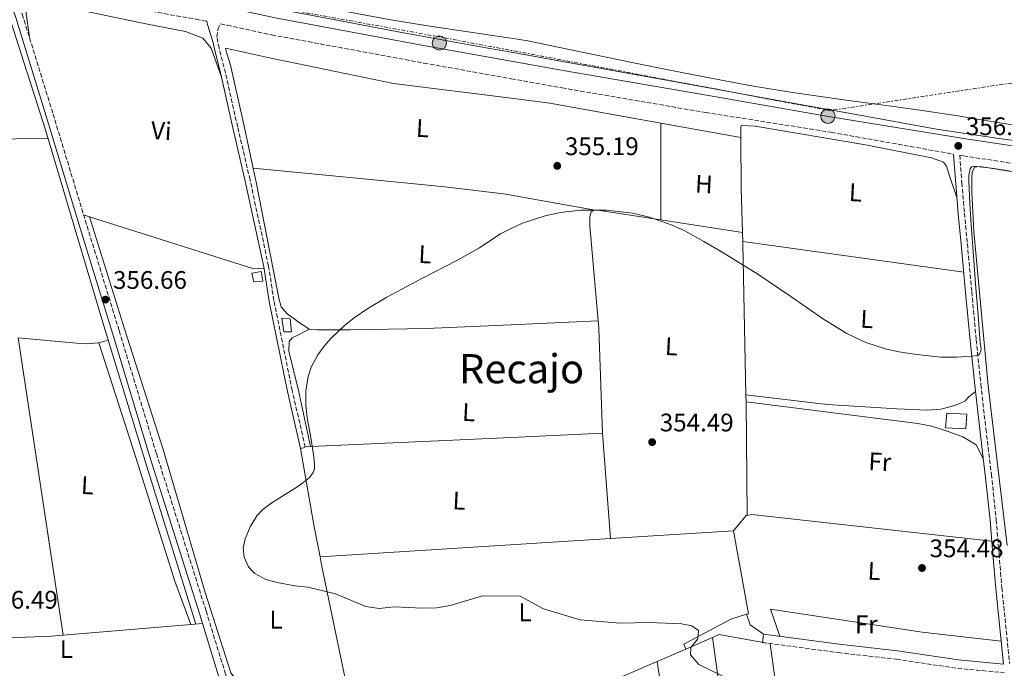
# Model space of a CAD drawing. Units: metres. Extents: x 553082 to 556525, y 4700878 to 4703215.
# Drawn here: x 553645 to 554033, y 4701015 to 4701271 of the extents above; entities that cross this region are included whole.
import ezdxf
from ezdxf.enums import TextEntityAlignment as Align

# ---------------------------------------------------------------- set-up
doc = ezdxf.new("R2010")
doc.units = ezdxf.units.M
doc.header["$MEASUREMENT"] = 0
doc.linetypes.add('DGN Style 3', pattern=[2.435890702152634, 1.739921930109024, -0.6959687720436097])
doc.linetypes.add('DGN Style 7', pattern=[3.4798438602180486, 1.565929737098122, -0.6959687720436097, 0.5219765790327072, -0.6959687720436097])
for name, color, linetype, lineweight in [('Acequia de obra', 4, 'Continuous', 0), ('Camino', 7, 'DGN Style 3', 0), ('Canal de obra', 4, 'Continuous', 13), ('Cauce permanente', 151, 'Continuous', 13), ('Chamizo-cobertizo', 1, 'Continuous', 0), ('Cota de punto acotado terreno', 7, 'Continuous', 0), ('Curva de nivel intermedia', 30, 'Continuous', 0), ('Edificio', 1, 'Continuous', 13), ('Etiqueta de uso rústico', 92, 'Continuous', 0), ('Línea de cambio de uso (parcela vista)', 92, 'Continuous', 0), ('Línea eléctrica', 6, 'DGN Style 7', 0), ('Margen derecho', 7, 'Continuous', 0), ('Nave industrial', 1, 'Continuous', 13), ('Poste tendido eléctrico', 7, 'Continuous', 0), ('Punto acotado terreno (símbolo)', 7, 'Continuous', 0), ('Texto de Área (paraje) menor', 7, 'Continuous', 0)]:
    doc.layers.add(name, color=color, linetype=linetype, lineweight=lineweight)
doc.styles.add('Style-Arial', font='arial.ttf')

# ---------------------------------------------------------------- blocks, each defined once
blk = doc.blocks.new('5PATER')
at = {"layer": 'Cauce permanente', "linetype": 'Continuous', "lineweight": 0}
h = blk.add_hatch(color=51, dxfattribs=at)
edge = h.paths.add_edge_path()
edge.add_ellipse((0, 0), major_axis=(-0.1095731443231308, -0.1110710700762829), ratio=0.9994222409660317, start_angle=0, end_angle=360)
blk = doc.blocks.new('5PELE')
at = {"layer": 'Nave industrial', "linetype": 'Continuous', "lineweight": 0}
h = blk.add_hatch(color=9, dxfattribs=at)
edge = h.paths.add_edge_path()
edge.add_arc((-2.000000476837158e-05, 0), 0.2850000000000001, 0, 360)
at = {"layer": 'Nave industrial', "color": 252, "linetype": 'Continuous', "lineweight": 0}
blk.add_circle((-2.000000476837158e-05, 0), 0.2850000000000001, dxfattribs=at)

msp = doc.modelspace()

# ---------------------------------------------------------------- linework, layer by layer
at = {"layer": 'Acequia de obra', "color": 4, "linetype": 'Continuous', "lineweight": 0}
msp.add_polyline3d([(553566.9500000002, 4701295.17, 356.9600000000065), (553587.1600000003, 4701291.680000001, 357.0399999999936), (553636.7599999999, 4701283.810000001, 356.9700000000012), (553654.6600000003, 4701227.67, 356.1199999999953), (553677.3300000001, 4701151.630000001, 356), (553693.4699999997, 4701098.689999999, 356.1900000000023), (553714.0800000001, 4701032.600000001, 356.3300000000018)], dxfattribs=at)
at = {"layer": 'Camino', "color": 7, "linetype": 'DGN Style 3', "lineweight": 0}
for points in [[(553718.2999999998, 4701270.600000001, 357.1199999999955), (553715.2499999988, 4701271.199999999, 357.1300000000047), (553681.0899999985, 4701277.170000002, 357.0800000000017), (553645.6400000007, 4701283.480000001, 356.9600000000063), (553645.3799999993, 4701282.82, 356.9600000000063), (553644.920000001, 4701281.310000001, 356.9700000000012), (553644.6700000007, 4701278.7, 357.1499999999941), (553644.6000000014, 4701276.060000001, 357.3699999999954), (553645.5500000013, 4701273.32, 357.3399999999965), (553657.6999999996, 4701233.970000003, 357.0800000000017), (553671.0899999985, 4701189.790000002, 356.9100000000036), (553683.7999999998, 4701148.330000001, 356.7499999999999), (553698.4699999993, 4701099.950000001, 356.3500000000059), (553718.0599999984, 4701037.850000001, 355.8099999999978), (553725.6099999989, 4701013.36, 356.1699999999982), (553732.9299999991, 4700987.840000001, 356.2100000000065), (553743.8099999977, 4700952, 356.229999999996), (553758.3699999999, 4700906.810000001, 356.2100000000065), (553765.3099999978, 4700881.189999999, 355.9400000000023), (553765.3399999992, 4700881.07, 355.9400000000023)], [(553755.3500000001, 4701101.990000002, 355.9799999999959), (553757.2199999989, 4701102.420000001, 355.9799999999959), (553752.050000001, 4701124.830000001, 355.9799999999959), (553744.8400000003, 4701160.350000001, 355.9199999999983), (553742.7100000002, 4701173.970000001, 355.9199999999983), (553735.4300000002, 4701207.95, 356.1100000000007), (553730.5399999997, 4701228.910000003, 356.5099999999949), (553725.7099999995, 4701250.180000001, 356.6000000000059), (553723.2399999973, 4701259.949999999, 356.7499999999999), (553722.3299999976, 4701264.460000004, 356.9199999999983), (553722.73, 4701267.280000002, 357.0200000000042), (553723.7100000011, 4701269.529999999, 357.0899999999966), (553726.4499999993, 4701268.990000002, 357.0800000000017), (553743.9299999984, 4701265.2, 356.7599999999949), (553804.0599999992, 4701254.08, 356.7299999999959), (553838.5100000022, 4701247.880000002, 356.7499999999999), (553858.5300000006, 4701244.280000002, 356.7599999999949), (553915.1999999991, 4701234.570000002, 356.7899999999937), (553964.7699999987, 4701226.75, 356.7799999999988), (554012.9699999982, 4701218.140000001, 357.229999999996)], [(554086.0499999997, 4701206.949999999, 356.5399999999935), (554016.73, 4701217.470000003, 356.7400000000054), (554015.4600000004, 4701217.690000001, 357.2100000000065), (554015.8200000003, 4701212.890000002, 357.0200000000042), (554016.2899999997, 4701206.790000003, 356.7799999999988), (554017.3200000001, 4701194.800000001, 356.320000000007), (554018.4600000001, 4701182.800000003, 355.8800000000048), (554020.199999999, 4701163.780000002, 355.4400000000024), (554021.9699999993, 4701144.779999999, 355.2100000000063), (554023.8099999988, 4701127.220000003, 355.0500000000029), (554025.7600000001, 4701109.670000002, 354.9199999999984), (554027.9299999983, 4701091.779999999, 355.0200000000042), (554029.8599999994, 4701073.83, 354.8399999999965), (554030.9799999993, 4701060.359999999, 354.3300000000018), (554032.0900000001, 4701046.920000001, 353.8099999999976), (554035.1299999978, 4701017.11, 354.1300000000047)], [(553937.5699999988, 4701025.390000002, 354.4100000000035), (553967.48, 4701021.380000002, 353.8500000000059), (553990.489999999, 4701018.750000001, 353.8300000000019), (554014.6099999989, 4701015.140000002, 354.0299999999988), (554032.9899999987, 4701013.480000001, 354.1300000000047)]]:
    msp.add_polyline3d(points, dxfattribs=at)
at = {"layer": 'Canal de obra', "color": 4, "linetype": 'Continuous', "lineweight": 13}
msp.add_polyline3d([(554042.9400000004, 4701228.619999999, 352.5200000000041), (554028.7999999998, 4701230.949999999, 352.5200000000041), (554014.6500000004, 4701233.24, 352.5200000000041), (554002.5199999996, 4701235.07, 352.5200000000041), (553990.3799999999, 4701236.779999999, 352.5200000000041), (553980.5300000003, 4701238.100000001, 352.5200000000041), (553970.6799999997, 4701239.42, 352.5200000000041), (553959.6500000004, 4701240.970000001, 352.5200000000041), (553948.6399999997, 4701242.600000001, 352.5200000000041), (553933.29, 4701245.15, 352.5200000000041), (553918, 4701247.960000001, 352.5200000000041), (553902.3200000003, 4701250.99, 352.5), (553886.6799999997, 4701254.16, 352.5200000000041), (553865.8600000005, 4701258.52, 352.7599999999948), (553845.0300000003, 4701262.890000001, 353.0599999999977), (553838.5099999999, 4701263.850000001, 353.0899999999965), (553836.4699999997, 4701264.15, 353.1000000000058), (553821.5300000003, 4701266.350000001, 353.1600000000035), (553806.3899999997, 4701268.630000001, 353.2100000000065), (553790.9299999997, 4701271.15, 353.2400000000052), (553767.5199999996, 4701275.539999999, 353.3099999999977)], dxfattribs=at)
msp.add_polyline3d([(554042.9400000004, 4701228.619999999, 352.5200000000041), (554028.7999999998, 4701230.949999999, 352.5200000000041), (554014.6500000004, 4701233.24, 352.5200000000041), (554002.5199999996, 4701235.07, 352.5200000000041), (553990.3799999999, 4701236.779999999, 352.5200000000041), (553980.5300000003, 4701238.100000001, 352.5200000000041), (553970.6799999997, 4701239.42, 352.5200000000041), (553959.6500000004, 4701240.970000001, 352.5200000000041), (553948.6399999997, 4701242.600000001, 352.5200000000041), (553933.29, 4701245.15, 352.5200000000041), (553918, 4701247.960000001, 352.5200000000041), (553902.3200000003, 4701250.99, 352.5), (553886.6799999997, 4701254.16, 352.5200000000041), (553865.8600000005, 4701258.52, 352.7599999999948), (553845.0300000003, 4701262.890000001, 353.0599999999977), (553838.5099999999, 4701263.850000001, 353.0899999999965), (553836.4699999997, 4701264.15, 353.1000000000058), (553821.5300000003, 4701266.350000001, 353.1600000000035), (553806.3899999997, 4701268.630000001, 353.2100000000065), (553790.9299999997, 4701271.15, 353.2400000000052), (553767.5199999996, 4701275.539999999, 353.3099999999977)], dxfattribs=at)
at = {"layer": 'Chamizo-cobertizo', "color": 1, "linetype": 'Continuous', "lineweight": 0}
for points in [[(553740.5, 4701167.99, 358.7599999999948), (553736.9000000004, 4701167.730000001, 358.7599999999948), (553736.1799999997, 4701171.199999999, 358.8899999999995), (553739.7999999998, 4701171.859999999, 358.8600000000006)], [(553751.8300000001, 4701148.02, 357.8699999999953), (553748.7400000002, 4701147.939999999, 357.8699999999953), (553747.9699999997, 4701153.41, 357.8399999999965), (553751.2699999996, 4701153.09, 357.7700000000041)]]:
    msp.add_polyline3d(points, close=True, dxfattribs=at)
for points in [[(553736.9000000004, 4701167.730000001, 358.7599999999948), (553736.1799999997, 4701171.199999999, 358.8899999999995), (553739.7999999998, 4701171.859999999, 358.8600000000006), (553740.5, 4701167.99, 358.7599999999948), (553736.9000000004, 4701167.730000001, 358.7599999999948)], [(553748.7400000002, 4701147.939999999, 357.8699999999953), (553747.9699999997, 4701153.41, 357.8399999999965), (553751.2699999996, 4701153.09, 357.7700000000041), (553751.8300000001, 4701148.02, 357.8699999999953), (553748.7400000002, 4701147.939999999, 357.8699999999953)]]:
    msp.add_polyline3d(points, dxfattribs=at)
at = {"layer": 'Curva de nivel intermedia', "color": 30, "linetype": 'Continuous', "lineweight": 0, "elevation": 355.0000000000001, "flags": 128}
for points in [[(554055.6700000013, 4701220.98), (554030.9200000011, 4701224.27), (554006.2600000004, 4701228.029999999), (553974.6100000002, 4701233.74), (553942.9600000001, 4701239.46), (553904.1100000005, 4701246.480000001), (553865.2600000007, 4701253.51), (553838.51, 4701258.349999999), (553829.2499999997, 4701260.019999999), (553793.2300000021, 4701266.55), (553757.9299999997, 4701273.24), (553722.6200000005, 4701279.939999999), (553693.9699999999, 4701284.939999999), (553665.3100000003, 4701289.890000001), (553627.5600000004, 4701296.77)], [(554023.5499999997, 4701143.680000001), (554022.6900000012, 4701154.529999999), (554021.8399999996, 4701165.380000001), (554020.8899999997, 4701177.8), (554019.9500000009, 4701190.23), (554019.4099999999, 4701198.769999998), (554018.9800000008, 4701207.310000001), (554019.0099999999, 4701209.819999998), (554019.6300000013, 4701212.32), (554020.160000001, 4701213.100000001), (554020.9299999999, 4701213.429999999), (554027.9700000007, 4701212.640000001), (554035.0100000015, 4701211.58)], [(553921.7300000003, 4701012.159999999), (553912.5700000006, 4701016.720000001), (553909.1700000009, 4701020.56), (553909.41, 4701023.439999999), (553912.1300000002, 4701026.8), (553912.3300000014, 4701030.079999999), (553909.7699999999, 4701031.92), (553905.6100000002, 4701032.720000001), (553892.8899999998, 4701033.199999999), (553881.4900000005, 4701033.039999999), (553865.7300000001, 4701034.319999999), (553851.1700000003, 4701038.640000001), (553841.9700000001, 4701043.680000001), (553827.1300000007, 4701043.84), (553814.4100000004, 4701039.920000001), (553809.0100000001, 4701039.039999997), (553803.4900000015, 4701038.880000001), (553792.2100000005, 4701039.440000001), (553786.4100000003, 4701038.800000001), (553781.0500000003, 4701039.519999999), (553769.0899999999, 4701044.640000002), (553758.2500000015, 4701047.199999998), (553753.1300000006, 4701047.76), (553746.100000001, 4701049.02), (553741.5900000003, 4701050.289999999), (553737.3200000011, 4701052.67), (553735.8100000002, 4701054), (553734.6400000012, 4701055.550000001), (553733.1400000014, 4701059.05), (553732.7700000004, 4701062.679999999), (553733.5400000014, 4701066.279999998), (553735.5199999996, 4701070.999999999), (553738.1500000004, 4701075.33), (553740.4999999995, 4701077.82), (553743.6500000012, 4701080.21), (553746.9200000013, 4701082.289999999), (553753.4300000002, 4701086.460000002), (553756.2400000021, 4701088.369999998), (553758.8600000016, 4701090.5), (553760.2899999999, 4701092.409999999), (553760.8399999997, 4701093.939999999), (553760.9200000003, 4701095.500000001), (553760.5500000014, 4701098.63), (553759.3900000014, 4701106.31), (553757.9699999997, 4701113.99), (553757.4199999999, 4701119.109999998), (553757.4500000012, 4701124.770000001), (553758.3400000008, 4701130.390000001), (553759.5700000002, 4701134.09), (553762.2200000011, 4701138.949999998), (553764.6799999998, 4701142.300000001), (553767.2600000014, 4701145.32), (553772.7000000018, 4701150.54), (553776.5399999997, 4701153.550000001), (553781.9000000019, 4701157.17), (553789.4299999999, 4701161.689999999), (553803.1800000007, 4701169.069999999), (553817.0000000009, 4701176.119999999), (553826.0100000009, 4701181.109999998), (553830.0499999999, 4701183.890000001), (553834.2499999999, 4701186.710000002), (553838.51, 4701188.75), (553842.9600000003, 4701190.889999999), (553851.8699999999, 4701193.84), (553857.8800000001, 4701195.149999999), (553865.8999999999, 4701196.07), (553876.030000002, 4701196.059999999), (553886.2900000016, 4701194.800000001), (553893.1, 4701193.210000002), (553901.9900000015, 4701190.100000001), (553906.9300000012, 4701187.8), (553914.5000000017, 4701183.71), (553921.7100000002, 4701179.499999999), (553935.8000000007, 4701170.769999998), (553948.8000000007, 4701161.949999998), (553961.7300000011, 4701152.949999999), (553970.8900000008, 4701147.320000002), (553978.3499999996, 4701143.800000001), (553986.1000000013, 4701141.319999999), (553991.3700000019, 4701140.140000001), (553998.490000001, 4701139.009999998), (554008.0300000006, 4701138.029999999), (554014.1600000019, 4701137.970000002), (554020.2999999997, 4701138.449999999), (554021.4700000008, 4701138.470000001), (554022.5999999996, 4701138.7), (554023.2600000012, 4701139.23), (554023.82, 4701140.340000001), (554023.8899999993, 4701141.46), (554023.5499999997, 4701143.680000001)]]:
    msp.add_lwpolyline(points, dxfattribs=at)
at = {"layer": 'Edificio', "color": 1, "linetype": 'Continuous', "lineweight": 13, "extrusion": (-0.001412670074889565, -0.03241068771548611, 0.9994736373136955), "elevation": -152791.0816889135, "flags": 128}
msp.add_lwpolyline([(348781.6916333498, 4718307.957418479), (348781.5063547156, 4718302.100715326), (348773.4687306891, 4718302.100715326), (348773.7930056232, 4718307.98348211), (348781.6916333498, 4718307.957418479)], close=True, dxfattribs=at)
at = {"layer": 'Edificio', "color": 51, "linetype": 'Continuous', "lineweight": 13, "extrusion": (-0.001412670074889565, -0.03241068771548611, 0.9994736373136955), "elevation": -152791.0816889134, "flags": 128}
msp.add_lwpolyline([(348781.5063547156, 4718302.100715326), (348773.4687306891, 4718302.100715326), (348773.7930056232, 4718307.98348211), (348781.6916333498, 4718307.957418479), (348781.5063547156, 4718302.100715326)], dxfattribs=at)
at = {"layer": 'Línea de cambio de uso (parcela vista)', "color": 92, "linetype": 'Continuous', "lineweight": 0, "extrusion": (-1.518878261025482e-05, -0.009677786063605967, 0.9999531690165336), "elevation": -45150.30163366514, "flags": 128}
msp.add_lwpolyline([(553897.4653323219, 4700975.355796964), (553897.5253379415, 4701013.587587393)], dxfattribs=at)
at = {"layer": 'Línea de cambio de uso (parcela vista)', "color": 92, "linetype": 'Continuous', "lineweight": 0, "extrusion": (-0.009195124923572238, 0.001655704456588901, 0.999956353207675), "elevation": 3046.30569480858, "flags": 128}
msp.add_lwpolyline([(553908.9748232624, 4701226.100092622), (553877.3734006475, 4701231.790100422)], dxfattribs=at)
at = {"layer": 'Línea de cambio de uso (parcela vista)', "color": 92, "linetype": 'Continuous', "lineweight": 0, "extrusion": (0.01378590535757573, 0.0001468883679584687, 0.9999049591022535), "elevation": 8679.285717800685, "flags": 128}
msp.add_lwpolyline([(553534.3005388605, 4701222.445831127), (553598.126605636, 4701223.125831136)], dxfattribs=at)
at = {"layer": 'Línea de cambio de uso (parcela vista)', "color": 92, "linetype": 'Continuous', "lineweight": 0, "extrusion": (0.1889049312349679, -0.01847735067218495, 0.9818215288265221), "elevation": 18123.22468876405, "flags": 128}
msp.add_lwpolyline([(4732782.406483369, -91876.02887070453), (4732799.687065024, -91873.81609017414), (4732819.710746577, -91871.70868014544)], dxfattribs=at)
at = {"layer": 'Línea de cambio de uso (parcela vista)', "color": 92, "linetype": 'Continuous', "lineweight": 0, "extrusion": (-6.253352693724915e-19, -0.02841229763102971, 0.9995962891804501), "elevation": -133216.5542928892, "flags": 128}
msp.add_lwpolyline([(553871.58, 4699308.203176071), (553872.5399999999, 4699308.203176071), (553897.46, 4699304.33161308)], dxfattribs=at)
at = {"layer": 'Línea de cambio de uso (parcela vista)', "color": 92, "linetype": 'Continuous', "lineweight": 0, "extrusion": (0.01169492804779904, -0.003714268993721583, 0.9999247135978785), "elevation": -10629.47856773347, "flags": 128}
msp.add_lwpolyline([(553630.051113801, 4701186.367668892), (553627.720922297, 4701187.107673996)], dxfattribs=at)
at = {"layer": 'Línea de cambio de uso (parcela vista)', "color": 92, "linetype": 'Continuous', "lineweight": 0, "extrusion": (-0.008938848457108841, -0.07778729389875685, 0.9969299042039864), "elevation": -370286.5108303712, "flags": 128}
msp.add_lwpolyline([(13422.01527758257, 4719148.779134465), (13418.05204397615, 4719148.14055841), (13351.32314893557, 4719161.167509961)], dxfattribs=at)
at = {"layer": 'Línea de cambio de uso (parcela vista)', "color": 92, "linetype": 'Continuous', "lineweight": 0, "extrusion": (0.004541938997260655, -0.0007041765887225821, 0.9999894374069545), "elevation": -439.4447365673345, "flags": 128}
msp.add_lwpolyline([(553890.1331645834, 4701193.016131207), (553922.3835132264, 4701188.016129968)], dxfattribs=at)
at = {"layer": 'Línea de cambio de uso (parcela vista)', "color": 92, "linetype": 'Continuous', "lineweight": 0, "extrusion": (0.0007053872316122848, -0.02518232426462151, 0.9996826261236539), "elevation": -117641.0872497877, "flags": 128}
msp.add_lwpolyline([(685346.8060641075, 4682352.596434781), (685346.8060641075, 4682356.168968895)], dxfattribs=at)
at = {"layer": 'Línea de cambio de uso (parcela vista)', "color": 92, "linetype": 'Continuous', "lineweight": 0, "extrusion": (0.9857329237315428, 0.01948924051586507, 0.1671848455326606), "elevation": 637708.7028119665, "flags": 128}
msp.add_lwpolyline([(4689254.74448927, -107777.5587991629), (4689314.377549124, -107777.1328035165), (4689315.217780341, -107777.1125180095)], dxfattribs=at)
at = {"layer": 'Línea de cambio de uso (parcela vista)', "color": 92, "linetype": 'Continuous', "lineweight": 0, "extrusion": (-0.00674856980853947, 0.0009353457409708286, 0.9999767906976064), "elevation": 1014.009816845916, "flags": 128}
msp.add_lwpolyline([(553919.5918571159, 4701184.698017306), (554006.823919869, 4701172.608012018)], dxfattribs=at)
at = {"layer": 'Línea de cambio de uso (parcela vista)', "color": 92, "linetype": 'Continuous', "lineweight": 0, "extrusion": (0.5596697514655048, 0.03468942566006318, 0.8279893797881197), "elevation": 473359.8834596177, "flags": 128}
msp.add_lwpolyline([(4657839.223483974, -698325.1534761201), (4657880.708085935, -698326.4196515556), (4657883.558112109, -698326.3304842713)], dxfattribs=at)
at = {"layer": 'Línea de cambio de uso (parcela vista)', "color": 92, "linetype": 'Continuous', "lineweight": 0, "extrusion": (0.0003260809537537597, -0.002167283664906296, 0.9999975982734796), "elevation": -9651.864182382893, "flags": 128}
msp.add_lwpolyline([(553661.4944601179, 4701018.422305651), (553643.8443762757, 4701135.73258116)], dxfattribs=at)
at = {"layer": 'Línea de cambio de uso (parcela vista)', "color": 92, "linetype": 'Continuous', "lineweight": 0, "extrusion": (0.06804054231415564, 0.01760617807911058, 0.9975271961681258), "elevation": 120796.9804186084, "flags": 128}
msp.add_lwpolyline([(4412542.95956646, -1709439.022203635), (4412542.95956646, -1709442.86389597)], dxfattribs=at)
at = {"layer": 'Línea de cambio de uso (parcela vista)', "color": 92, "linetype": 'Continuous', "lineweight": 0, "extrusion": (0.0001574513855466339, -0.00724276379670967, 0.9999737584465137), "elevation": -33607.33649852514, "flags": 128}
msp.add_lwpolyline([(553931.0773059755, 4701000.263277119), (553931.0173028276, 4701003.023349515)], dxfattribs=at)
at = {"layer": 'Línea de cambio de uso (parcela vista)', "color": 92, "linetype": 'Continuous', "lineweight": 0, "extrusion": (-0.0002014482423555289, 0.02052025048246046, 0.9997894171968128), "elevation": 96711.06442181948, "flags": 128}
msp.add_lwpolyline([(-600053.3406038114, -4694415.257190583), (-600053.3406038113, -4694460.088791043)], dxfattribs=at)
at = {"layer": 'Línea de cambio de uso (parcela vista)', "color": 92, "linetype": 'Continuous', "lineweight": 0, "extrusion": (-0.04636886440421949, 0.9986733778156939, 0.02239224991052555), "elevation": 4669196.861991458, "flags": 128}
msp.add_lwpolyline([(-771202.862601127, -104223.985928063), (-771253.2569578821, -104224.1059581592), (-771282.1180822196, -104224.2759470692), (-771318.1872276152, -104224.4860534634)], dxfattribs=at)
at = {"layer": 'Línea de cambio de uso (parcela vista)', "color": 92, "linetype": 'Continuous', "lineweight": 0, "extrusion": (0.001634011771785048, -0.02147411054088739, 0.999768069395101), "elevation": -99691.68844313355, "flags": 128}
msp.add_lwpolyline([(908964.4011785793, 4644463.275311532), (908964.4011785793, 4644421.4851871)], dxfattribs=at)
at = {"layer": 'Línea de cambio de uso (parcela vista)', "color": 92, "linetype": 'Continuous', "lineweight": 0, "extrusion": (0.004641072408531188, 0.0002158638329166388, 0.9999892068666064), "elevation": 3940.801346678869, "flags": 128}
msp.add_lwpolyline([(553749.5639975206, 4701101.828852596), (553751.7140207766, 4701101.928852598)], dxfattribs=at)
at = {"layer": 'Línea de cambio de uso (parcela vista)', "color": 92, "linetype": 'Continuous', "lineweight": 0, "extrusion": (-0.7026595488656265, -0.1407168826589013, 0.6974728075865864), "elevation": -1050377.61513724, "flags": 128}
msp.add_lwpolyline([(-4500794.933297706, 1022820.804073794), (-4500806.974799226, 1022820.971528603), (-4500838.466934599, 1022822.07393943)], dxfattribs=at)
at = {"layer": 'Línea de cambio de uso (parcela vista)', "color": 92, "linetype": 'Continuous', "lineweight": 0, "extrusion": (0.2433874682249196, -0.3773022128807592, 0.8935354388418771), "elevation": -1638588.569130803, "flags": 128}
msp.add_lwpolyline([(3013810.829966996, 3261726.543529349), (3013818.319573128, 3261729.193906681), (3013818.646213253, 3261729.038002132)], dxfattribs=at)
at = {"layer": 'Línea de cambio de uso (parcela vista)', "color": 92, "linetype": 'Continuous', "lineweight": 0, "extrusion": (0.06170552548761109, 0.5063364718006518, 0.8601254591330068), "elevation": 2414812.404281604, "flags": 128}
msp.add_lwpolyline([(18833.37428109313, -4071274.739517834), (18831.61870416172, -4071275.386471957), (18736.32533878251, -4071276.60196152)], dxfattribs=at)
at = {"layer": 'Línea de cambio de uso (parcela vista)', "color": 92, "linetype": 'Continuous', "lineweight": 0, "extrusion": (0.004310813586041231, 0.0002727575785094114, 0.9999906712012516), "elevation": 4024.481685946334, "flags": 128}
msp.add_lwpolyline([(553871.0251043204, 4701065.447163993), (553919.5455587624, 4701068.517164108)], dxfattribs=at)
at = {"layer": 'Línea de cambio de uso (parcela vista)', "color": 92, "linetype": 'Continuous', "lineweight": 0, "extrusion": (-0.0001777214243414439, 0.0005795263817997363, 0.9999998162821173), "elevation": 2980.309141251772, "flags": 128}
msp.add_lwpolyline([(553926.2742295179, 4701068.502261165), (553932.11423298, 4701035.782255672), (553931.3642329918, 4701035.552255633)], dxfattribs=at)
at = {"layer": 'Línea de cambio de uso (parcela vista)', "color": 92, "linetype": 'Continuous', "lineweight": 0, "extrusion": (0.004342984338306425, 0.0002742060399645748, 0.9999905316042172), "elevation": 4049.109612156438, "flags": 128}
msp.add_lwpolyline([(553756.2655071905, 4701058.196443513), (553870.9365972527, 4701065.436443783)], dxfattribs=at)
at = {"layer": 'Línea de cambio de uso (parcela vista)', "color": 92, "linetype": 'Continuous', "lineweight": 0, "extrusion": (-0.9411077370659503, -0.1961216486418922, 0.2754133732566242), "elevation": -1443032.347946262, "flags": 128}
msp.add_lwpolyline([(-4489156.418508073, 413788.2161372398), (-4489211.458419671, 413788.1745280412), (-4489214.562600235, 413788.3721717344)], dxfattribs=at)
at = {"layer": 'Línea de cambio de uso (parcela vista)', "color": 92, "linetype": 'Continuous', "lineweight": 0, "extrusion": (0.004281588245940595, 0.0003506473139779698, 0.9999907724817032), "elevation": 4374.957902280346, "flags": 128}
msp.add_lwpolyline([(553705.4013061272, 4701031.184936981), (553710.0413492281, 4701031.564937005)], dxfattribs=at)
at = {"layer": 'Línea de cambio de uso (parcela vista)', "color": 92, "linetype": 'Continuous', "lineweight": 0, "extrusion": (-0.2350617244381387, -0.1993210366719561, 0.9513238723190885), "elevation": -1066886.385414498, "flags": 128}
msp.add_lwpolyline([(-3227275.654605855, 3294393.630381858), (-3227271.561532803, 3294392.008021542), (-3227265.388719406, 3294393.727723477)], dxfattribs=at)
at = {"layer": 'Línea de cambio de uso (parcela vista)', "color": 92, "linetype": 'Continuous', "lineweight": 0, "extrusion": (0.005325504379288108, 0.0004367421183921812, 0.9999857240278125), "elevation": 5357.719463724769, "flags": 128}
msp.add_lwpolyline([(553651.8925455383, 4701026.408403807), (553702.25326929, 4701030.538404201)], dxfattribs=at)
at = {"layer": 'Línea de cambio de uso (parcela vista)', "color": 92, "linetype": 'Continuous', "lineweight": 0, "extrusion": (0.01353070954674252, 0.005857339293338574, 0.9998912998299189), "elevation": 35384.63637206799, "flags": 128}
msp.add_lwpolyline([(553851.8354617299, 4700896.181039402), (553862.4167934188, 4700900.761117971)], dxfattribs=at)
at = {"layer": 'Línea de cambio de uso (parcela vista)', "color": 92, "linetype": 'Continuous', "lineweight": 0, "extrusion": (-0.03132303837103546, -0.1868201462776307, 0.9818946482245492), "elevation": -895249.1690512314, "flags": 128}
msp.add_lwpolyline([(-231050.7172607122, 4642373.111510247), (-231048.4039805243, 4642374.642436364), (-231029.0721436116, 4642374.484064696)], dxfattribs=at)
at = {"layer": 'Línea de cambio de uso (parcela vista)', "color": 92, "linetype": 'Continuous', "lineweight": 0, "extrusion": (-0.0001485220594100406, 0.001106668566462787, 0.9999993766127467), "elevation": 5473.983934814347, "flags": 128}
msp.add_lwpolyline([(553940.7164345249, 4701021.790821622), (553950.2464463019, 4700950.780778139)], dxfattribs=at)
at = {"layer": 'Línea de cambio de uso (parcela vista)', "color": 92, "linetype": 'Continuous', "lineweight": 0, "extrusion": (0.006729079105127489, 0.002907774201285829, 0.9999731318108459), "elevation": 17751.21960237493, "flags": 128}
msp.add_lwpolyline([(553881.1438017446, 4700986.187277182), (553892.4141522031, 4700991.057297772)], dxfattribs=at)
at = {"layer": 'Línea de cambio de uso (parcela vista)', "color": 92, "linetype": 'Continuous', "lineweight": 0, "extrusion": (0.003668641841904047, 0.01361601209266613, 0.9999005676974727), "elevation": 66395.64803044862, "flags": 128}
msp.add_lwpolyline([(553838.9801733213, 4700537.226146214), (553863.8603727586, 4700537.86620555), (553891.0411437532, 4700549.637296756)], dxfattribs=at)
at = {"layer": 'Línea de cambio de uso (parcela vista)', "color": 92, "linetype": 'Continuous', "lineweight": 0}
for points in [[(553724.1299999999, 4701248.470000001, 356.6000000000058), (553720.1399999997, 4701260.029999999, 356.3600000000006), (553716.8099999996, 4701263.859999999, 356.320000000007), (553709.9800000004, 4701266.51, 356.320000000007), (553694.9699999997, 4701269.390000001, 356.320000000007), (553650.79, 4701278.640000001, 356.7799999999988), (553647.1299999999, 4701278.99, 356.8000000000029), (553646.9400000004, 4701277.230000001, 356.8000000000029), (553647.1299999999, 4701273.600000001, 356.7799999999988), (553648.3499999996, 4701264.27, 357.2799999999988)], [(553897.5199999996, 4701230.390000001, 355.6300000000047), (553853.75, 4701238.27, 355.2100000000065), (553838.5099999999, 4701240.180000001, 355.2700000000041), (553792.0599999996, 4701246.01, 355.4400000000023), (553742.4900000002, 4701256.300000001, 356.1600000000035), (553732.9500000002, 4701258.449999999, 356.3000000000029), (553725.7999999998, 4701260, 356.3000000000029), (553726.25, 4701257.810000001, 356.3000000000029), (553727.6699999999, 4701253.279999999, 356.3000000000029), (553732.8899999997, 4701230.4, 356.2200000000012), (553736.6500000004, 4701212.560000001, 356.2200000000012)], [(553929.1200000001, 4701224.699999999, 355.929999999993), (553929.0999999996, 4701228.779999999, 356.0099999999948), (553929.3099999996, 4701229.4, 355.9799999999959), (553934.7300000004, 4701229.180000001, 356.0399999999936), (553978.3300000001, 4701221.869999999, 356.1600000000035), (554004.2699999996, 4701216.640000001, 355.820000000007), (554009.0199999996, 4701215, 355.820000000007), (554010.2300000004, 4701213.359999999, 355.820000000007), (554011.1900000004, 4701210.4, 355.820000000007), (554014.3300000001, 4701201.050000001, 356.570000000007)], [(553736.6500000004, 4701212.560000001, 356.2200000000012), (553787.0800000001, 4701207.76, 355.3999999999942), (553812.2199999997, 4701205.220000001, 355.3699999999953), (553836.4900000002, 4701202.289999999, 355.2899999999936), (553838.5099999999, 4701201.930000001, 355.3000000000029), (553871.5800000001, 4701196.029999999, 355.3699999999953)], [(553736.6500000004, 4701212.560000001, 356.2200000000012), (553737.7999999998, 4701207.09, 356.2200000000012), (553746.7400000002, 4701161.350000001, 356.1699999999983), (553747.6399999997, 4701157.92, 356.1699999999983), (553750.1200000001, 4701155.140000001, 356.1699999999983), (553752.6900000004, 4701153.25, 356.1699999999983), (553755, 4701151.57, 356.1699999999983), (553757.0099999999, 4701150.27, 356.1699999999983), (553758.7599999999, 4701148.99, 356.1199999999953)], [(554034.1699999999, 4701063.67, 353.3999999999942), (554026.6799999997, 4701126.720000001, 355.3600000000006), (554020.9900000002, 4701187.560000001, 355.4400000000023), (554020.2199999997, 4701203.180000001, 355.4400000000023), (554020.2199999997, 4701208.720000001, 355.4499999999971), (554020.4100000003, 4701211.039999999, 355.4499999999971), (554021.3399999999, 4701213.050000001, 355.4499999999971), (554023.4800000004, 4701213.32, 355.4499999999971), (554034.9100000003, 4701211.4, 355.4499999999971), (554089.2100000001, 4701203.32, 355.2299999999959), (554105.9600000001, 4701200.65, 355.1000000000058), (554106.0499999998, 4701200.640000001, 355.1000000000058)], [(553872.7599999999, 4701152.34, 354.8099999999977), (553869.4600000001, 4701189.850000001, 355.3699999999953), (553869.5099999999, 4701193.5, 355.3699999999953), (553870.0599999996, 4701195.42, 355.3699999999953), (553871.0300000003, 4701196.029999999, 355.3699999999953), (553871.5800000001, 4701196.029999999, 355.3699999999953)], [(553742.1799999997, 4700999.220000001, 355.1699999999983), (553737.0099999999, 4701002.08, 355.1499999999942), (553733.1699999999, 4701006.4, 355.1100000000006), (553727.8499999996, 4701013.359999999, 355.0800000000018), (553717.6900000004, 4701045.039999999, 355.1499999999942), (553701.1500000004, 4701101.52, 355.820000000007), (553685.9100000003, 4701149.17, 355.6900000000023), (553672.0899999999, 4701193.42, 356.8899999999995)], [(553758.7599999999, 4701148.99, 356.1199999999953), (553761.7599999999, 4701148.850000001, 356.1199999999953), (553774.9000000004, 4701148.74, 356.0800000000018), (553805.0099999999, 4701149.310000001, 355.9499999999971), (553838.5, 4701150.810000001, 355.3800000000047), (553872.7599999999, 4701152.34, 354.8099999999977)], [(553643.9900000002, 4701145.609999999, 356.320000000007), (553667.0099999999, 4701143.539999999, 356.3000000000029), (553671.2999999998, 4701143.279999999, 356.3000000000029), (553675.5599999996, 4701143.65, 356.3000000000029), (553675.75, 4701143.699999999, 356.2899999999936)], [(553759.3300000001, 4701102.67, 355.9700000000012), (553754.5999999996, 4701124.869999999, 355.5299999999988), (553750.7100000001, 4701140.34, 355.6300000000047), (553750.8700000001, 4701144.15, 355.6399999999995), (553751.9900000002, 4701145.57, 355.6399999999995), (553754.2400000002, 4701146.67, 355.6399999999995), (553758.7599999999, 4701148.99, 356.1199999999953)], [(553675.75, 4701143.699999999, 356.2899999999936), (553690.4800000004, 4701097.939999999, 356.0800000000018), (553705.7599999999, 4701049.640000001, 355.9600000000065), (553712, 4701032.430000001, 355.7899999999936)], [(553931.0800000001, 4701123.130000001, 354.5800000000018), (553963.2100000001, 4701119.25, 355.7400000000052), (553990.6600000003, 4701117.58, 355.6600000000035), (554002.5999999996, 4701117.039999999, 355.6300000000047), (554008.0199999996, 4701117.470000001, 355.6000000000058), (554011.5899999999, 4701118.380000001, 355.5800000000018), (554014.5999999996, 4701119.279999999, 355.5800000000018), (554017.4100000003, 4701120.600000001, 355.5800000000018), (554019.1100000005, 4701122.359999999, 355.5800000000018), (554021.6600000003, 4701124.41, 355.0299999999988)], [(554024.7100000001, 4701098.029999999, 354.9900000000052), (554021.9199999999, 4701103.41, 354.679999999993), (554016.6399999997, 4701106.539999999, 354.679999999993), (554011.2199999997, 4701108.480000001, 354.4600000000065), (554004.4000000004, 4701110.720000001, 354.4600000000065), (553998.9000000004, 4701111.850000001, 354.4100000000035), (553931.1399999997, 4701120.369999999, 354.5599999999977)], [(554031.7800000003, 4701025.869999999, 353.4600000000065), (554000.5800000001, 4701029.439999999, 353.7700000000041), (553940.7400000002, 4701038.480000001, 353.7599999999948), (553944.4800000004, 4701027.850000001, 353.7700000000041)], [(553931.3099999996, 4701036.49, 354.3800000000047), (553925.1799999997, 4701034.560000001, 354.3999999999942), (553906.5300000003, 4701024.720000001, 354.429999999993), (553907.3399999999, 4701022.800000001, 354.429999999993)], [(553536.8881000001, 4701019.968800001, 356.4728000000032), (553572.7300000004, 4701023.850000001, 356.75), (553603.3700000001, 4701026.17, 356.6300000000047), (553616.9699999997, 4701026.33, 356.5299999999988), (553657.0499999998, 4701027.92, 356.0899999999965), (553661.6399999997, 4701028.300000001, 356.0599999999977)], [(553917.9199999999, 4701027.380000001, 354.2599999999948), (553929.7300000004, 4700942.16, 354.5299999999988), (553933.8099999996, 4700909.76, 354.570000000007), (553935.4000000004, 4700882.5, 354.6399999999995), (553935.4000000004, 4700882.390000001, 354.6399999999995)], [(553914.3399999999, 4700882.59, 354.6699999999983), (553911.9699999997, 4700885.92, 354.6699999999983), (553907.8499999996, 4700921.279999999, 354.6900000000023), (553901.7699999996, 4700981.279999999, 354.5500000000029), (553896.0700000003, 4701017.930000001, 354.5200000000041)]]:
    msp.add_polyline3d(points, dxfattribs=at)
at = {"layer": 'Línea eléctrica', "color": 6, "linetype": 'DGN Style 7', "lineweight": 0}
msp.add_polyline3d([(554260.6400000001, 4701300.390000001, 355.3800000000047), (554104.7899999999, 4701256.630000002, 356.9700000000012), (553964.1600000013, 4701235.34, 355.1900000000023), (553810.3700000019, 4701264.380000001, 355.0200000000041), (553649.7499999995, 4701293.430000001, 355.0099999999948), (553464.2899999998, 4701340.550000002, 355.0200000000041), (553421.7199999986, 4701355.390000002, 355.5899999999965)], dxfattribs=at)
at = {"layer": 'Margen derecho', "color": 7, "linetype": 'Continuous', "lineweight": 0}
for points in [[(554087.0699999989, 4701213.720000002, 356.5399999999935), (554017.8500000021, 4701224.220000003, 356.7400000000054), (553962.9200000003, 4701233.120000001, 356.7799999999988), (553916.3099999977, 4701241.320000002, 356.7899999999937), (553859.7100000008, 4701251.02, 356.7599999999949), (553838.5100000022, 4701254.830000001, 356.7499999999999), (553805.2899999986, 4701260.810000002, 356.7299999999959), (553745.2800000006, 4701271.91, 356.7599999999949), (553727.8299999983, 4701275.689999999, 357.0800000000017), (553716.5000000005, 4701277.92, 357.1300000000047), (553682.2799999998, 4701283.900000001, 357.0800000000017), (553638.4699999981, 4701291.710000002, 357.1300000000047)], [(553637.9400000006, 4701284.86, 357.4400000000024), (553639.8699999995, 4701281.020000001, 357.4400000000024), (553642.859999998, 4701272.430000001, 357.3399999999965), (553654.9799999993, 4701233.140000001, 357.0800000000017), (553668.3700000005, 4701188.960000004, 356.9100000000036), (553681.0899999985, 4701147.510000001, 356.7499999999999), (553695.7600000004, 4701099.11, 356.3500000000059), (553715.4200000009, 4701036.770000001, 355.8099999999978), (553722.8900000008, 4701012.550000001, 356.1699999999982), (553730.2100000011, 4700987.040000001, 356.2100000000065), (553741.1000000008, 4700951.160000001, 356.229999999996), (553755.6499999975, 4700906, 356.2100000000065), (553762.3700000008, 4700881.16, 355.9499999999972), (553762.4099999989, 4700881.050000001, 355.9499999999972)], [(553755.3500000001, 4701101.990000002, 355.9799999999959), (553750.1800000002, 4701124.430000001, 355.9799999999959), (553742.9499999994, 4701160.01, 355.9199999999983), (553740.8199999993, 4701173.62, 355.9199999999983), (553733.5599999971, 4701207.53, 356.1100000000007), (553728.670000001, 4701228.480000001, 356.5099999999949), (553723.8399999986, 4701249.730000001, 356.6000000000059), (553721.3700000009, 4701259.529999999, 356.7499999999999), (553720.859999999, 4701262.040000002, 356.8399999999966), (553719.8399999999, 4701265.470000001, 356.8999999999942), (553718.8099999971, 4701268.900000001, 356.9400000000023), (553718.3500000011, 4701270.460000002, 356.9400000000023), (553718.2999999998, 4701270.600000001, 357.1199999999955)], [(554012.9699999982, 4701218.140000001, 357.229999999996), (554013.3900000006, 4701212.710000001, 357.0200000000042), (554013.850000001, 4701206.590000002, 356.7799999999988), (554014.8900000004, 4701194.580000003, 356.320000000007), (554016.0199999993, 4701182.570000002, 355.8800000000048), (554017.7600000004, 4701163.560000001, 355.4400000000024), (554019.5399999997, 4701144.540000003, 355.2100000000063), (554021.3799999993, 4701126.960000001, 355.0500000000029), (554023.3299999982, 4701109.390000002, 354.9199999999984), (554025.4999999986, 4701091.5, 355.0200000000042), (554027.4299999998, 4701073.600000001, 354.8399999999965), (554028.5399999984, 4701060.16, 354.3300000000018), (554029.6600000005, 4701046.720000003, 353.8099999999976), (554032.6999999981, 4701016.880000004, 354.1300000000047), (554015.02, 4701018.480000001, 354.0299999999988), (553990.9400000004, 4701022.080000003, 353.8300000000019), (553967.8899999991, 4701024.720000002, 353.8500000000059), (553938.0100000014, 4701028.720000003, 354.4100000000035), (553937.5699999988, 4701025.390000002, 354.4100000000035)]]:
    msp.add_polyline3d(points, dxfattribs=at)

# ---------------------------------------------------------------- block references
at = {"layer": 'Poste tendido eléctrico', "color": 7, "linetype": 'Continuous', "lineweight": 0, "xscale": 10, "yscale": 10, "zscale": 10}
for p in [(553810.1100000005, 4701262.000000001, 355.7299999999959), (553963.4400000015, 4701233.12, 356.7200000000012)]:
    msp.add_blockref('5PELE', p, dxfattribs=at)
at = {"layer": 'Punto acotado terreno (símbolo)', "color": 7, "linetype": 'Continuous', "lineweight": 0, "xscale": 10, "yscale": 10, "zscale": 10}
for p in [(554014.8799999993, 4701221.390000001, 356.6499999999942), (553856.6499999985, 4701213.510000002, 355.1900000000028), (553678.3500000003, 4701160.710000002, 356.6600000000039), (553894.0900000001, 4701104.45, 354.4900000000057), (554000.5599999984, 4701054.78, 354.4799999999959)]:
    msp.add_blockref('5PATER', p, dxfattribs=at)

# ---------------------------------------------------------------- texts
at = {"layer": 'Cota de punto acotado terreno', "color": 7, "linetype": 'Continuous', "lineweight": 0, "style": 'Style-Arial'}
for s, p in [('356.65', (554017.8900000005, 4701225.640000001, 356.6499999999942)), ('355.19', (553859.6599999998, 4701217.76, 355.1900000000023)), ('356.66', (553681.3599999994, 4701164.96, 356.6600000000035)), ('354.49', (553897.1000000014, 4701108.699999998, 354.4900000000052)), ('354.48', (554003.5699999997, 4701059.029999998, 354.4799999999959)), ('356.49', (553630.4200000019, 4701038.730000001, 356.4900000000052))]:
    msp.add_text(s, height=7.000000000000002, dxfattribs=at).set_placement(p)
at = {"layer": 'Etiqueta de uso rústico', "color": 92, "linetype": 'Continuous', "lineweight": 0, "style": 'Style-Arial'}
for s, p in [('Vi', (553700.4119380158, 4701227.371176239, 356.7299999999959)), ('L', (553803.518912305, 4701228.37364494, 355.3999999999942)), ('H', (553914.5394351067, 4701206.315070431, 355.5)), ('L', (553974.3489123054, 4701203.013644937, 355.8099999999977)), ('L', (553804.4889123072, 4701178.583644938, 355.1000000000058)), ('L', (553978.8589123037, 4701153.033644941, 355.2400000000052)), ('L', (553901.7489123044, 4701142.263644937, 354.7100000000065)), ('L', (553821.7489123051, 4701116.263644937, 355.8300000000018)), ('Fr', (553983.9461572585, 4701096.710654067, 354.6300000000047)), ('L', (553671.3289123063, 4701087.403644939, 355.8300000000018)), ('L', (553817.9589123065, 4701081.353644938, 355.2599999999948)), ('L', (553981.7289123059, 4701053.593644938, 354.1000000000058))]:
    msp.add_text(s, height=7.000000000000002, rotation=357.02, dxfattribs=at).set_placement(p, align=Align.MIDDLE_CENTER)
for s, p in [('L', (553843.9314203773, 4701037.27001, 354.9799999999959)), ('L', (553745.651420381, 4701034.390010001, 355.0299999999988)), ('Fr', (553978.5636852689, 4701032.550010001, 353.7700000000041)), ('L', (553662.9314203791, 4701022.790010001, 356.1000000000058))]:
    msp.add_text(s, height=7.000000000000002, dxfattribs=at).set_placement(p, align=Align.MIDDLE_CENTER)
at = {"layer": 'Texto de Área (paraje) menor', "color": 7, "linetype": 'Continuous', "lineweight": 0, "style": 'Style-Arial'}
msp.add_text('Recajo', height=11.5, dxfattribs=at).set_placement((553842.5852459241, 4701133.440010001, 355.5399999999936), align=Align.MIDDLE_CENTER)

doc.saveas('drawing.dxf')
